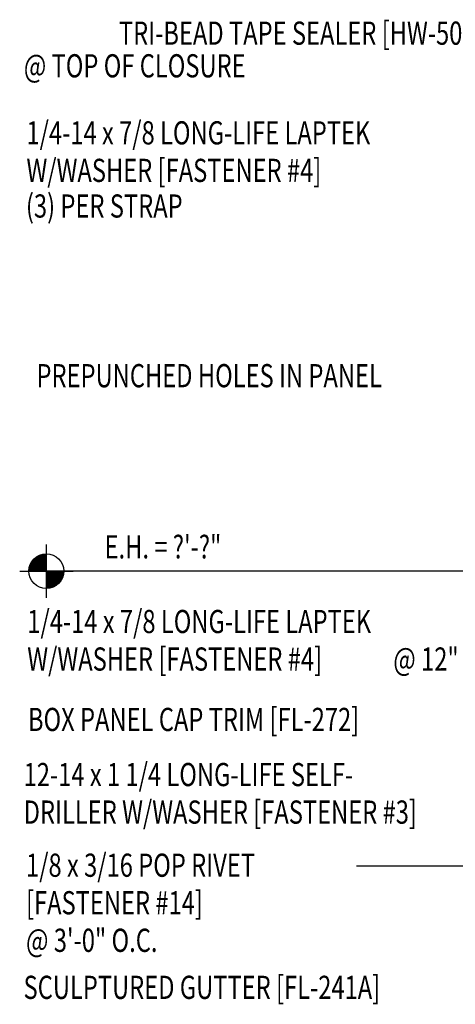
# Model space of a CAD drawing. Extents: x 10.3 to 52.3, y -1.3 to 47.9.
# Drawn here: x 17.1 to 24.2, y 11.1 to 27 of the extents above; entities that cross this region are included whole.
import ezdxf
from ezdxf.enums import TextEntityAlignment as Align

# ---------------------------------------------------------------- set-up
doc = ezdxf.new("R2010")
doc.units = 0
doc.header["$LTSCALE"] = 4
doc.header["$MEASUREMENT"] = 0
doc.layers.get('0').update_dxf_attribs({"linetype": 'CONTINUOUS'})
doc.layers.add('SECTION', color=11, linetype='CONTINUOUS')
doc.layers.add('TEXT', color=2, linetype='CONTINUOUS')
doc.styles.add('TEXT1', font='ROMANS.shx', dxfattribs={"width": 0.75, "height": 0.375})
doc.dimstyles.new('DETAIL$7', dxfattribs={"dimscale": 4, "dimtxt": 0.09375, "dimasz": 0.125, "dimexe": 0.0625, "dimexo": 0.125, "dimgap": 0.0625, "dimtad": 1, "dimdec": 4, "dimzin": 3, "dimdsep": 46, "dimlunit": 4, "dimtxsty": 'TEXT1', "dimblk": 'ARCHTICK', "dimcen": 0.0625, "dimclrd": 7, "dimclre": 7, "dimclrt": 2, "dimadec": 0, "dimazin": 0, "dimtfac": 0.59375, "dimtdec": 4, "dimtmove": 0, "dimatfit": 3, "dimfxl": 0, "dimfrac": 2, "dimtolj": 1, "dimtzin": 3, "dimarcsym": 0})

# ---------------------------------------------------------------- blocks, each defined once
blk = doc.blocks.new('FD-F4')
at = {"layer": 'TEXT', "style": 'TEXT1', "width": 0.75}
for s, p in [('1/4-14 x 7/8 LONG-LIFE LAPTEK', (0.0047, -0.0408)), ('W/WASHER [FASTENER #4]', (0.0047, -0.1926))]:
    blk.add_text(s, height=0.09375, dxfattribs=at).set_placement(p)
blk.add_attdef('(QUANTITY)', (1.4847, -0.1926), '', height=0.0938, dxfattribs=at)
blk = doc.blocks.new('wp')
at = {"layer": 'SECTION'}
for p, q in [((0, -0.0958), (0, 0.0958)), ((-0.0958, 0), (0.0958, 0))]:
    blk.add_line(p, q, dxfattribs=at)
at = {"layer": 'SECTION', "const_width": 0.0625}
for points in [[(0, 0.0312, 0.414214), (-0.0312, 0, 1)], [(0, -0.0312, 0.414214), (0.0312, 0, 1)]]:
    blk.add_lwpolyline(points, format="xyb", dxfattribs=at)
at = {"layer": 'SECTION'}
blk.add_circle((0, 0), 0.0625, dxfattribs=at)
blk = doc.blocks.new('FD-F14')
at = {"layer": 'TEXT', "style": 'TEXT1', "width": 0.75}
for s, p in [('1/8 x 3/16 POP RIVET', (0.0047, -0.0408)), ('[FASTENER #14]', (0.0047, -0.1926))]:
    blk.add_text(s, height=0.09375, dxfattribs=at).set_placement(p)
blk.add_attdef('(QUANTITY)', (0.0047, -0.3444), '', height=0.0938, dxfattribs=at)
blk = doc.blocks.new('FD-F3')
at = {"layer": 'TEXT', "style": 'TEXT1', "width": 0.75}
for s, p in [('12-14 x 1 1/4 LONG-LIFE SELF-', (0.0047, -0.0408)), ('DRILLER W/WASHER [FASTENER #3]', (0.0047, -0.1926))]:
    blk.add_text(s, height=0.09375, dxfattribs=at).set_placement(p)
blk.add_attdef('(QUANTITY)', (0.0047, -0.3444), '', height=0.0938, dxfattribs=at)
blk = doc.blocks.new('_ArchTick')
at = {"color": 0, "linetype": 'ByBlock', "const_width": 0.15}
blk.add_lwpolyline([(-0.5, -0.5), (0.5, 0.5)], dxfattribs=at)

msp = doc.modelspace()

# ---------------------------------------------------------------- linework, layer by layer
at = {"layer": 'TEXT'}
msp.add_line((25.64528, 18.11683), (17.55835, 18.11683), dxfattribs=at)

# ---------------------------------------------------------------- block references
for name, p, xscale, yscale, zscale in [('FD-F4', (17.21773, 25.17985), 4, 4, 4), ('wp', (17.55835, 18.11683), 4.5, 4.5, 4.5), ('FD-F3', (17.17225, 14.80269), 4, 4, 4)]:
    msp.add_blockref(name, p, dxfattribs=dict(at, xscale=xscale, yscale=yscale, zscale=zscale))
at = {"layer": 'TEXT', "xscale": 4, "yscale": 4, "zscale": 4}
for name, p, values in [('FD-F4', (17.23099, 17.27763), {'(QUANTITY)': '@ 12" O.C.'}), ('FD-F14', (17.21062, 13.33656), {'(QUANTITY)': '@ 3\'-0" O.C.'})]:
    msp.add_blockref(name, p, dxfattribs=at).add_auto_attribs(values)

# ---------------------------------------------------------------- texts
at = {"layer": 'TEXT', "style": 'TEXT1', "width": 0.75}
msp.add_text('TRI-BEAD TAPE SEALER [HW-504]', height=0.375, dxfattribs=at).set_placement((24.62953, 26.62863), align=Align.RIGHT)
for s, p in [('@ TOP OF CLOSURE', (17.19392, 26.1007)), ('(3) PER STRAP', (17.22787, 23.83356)), ('PREPUNCHED HOLES IN PANEL', (17.399, 21.08981)), ('E.H. = ?\'-?"', (18.49976, 18.32136)), ('BOX PANEL CAP TRIM [FL-272]', (17.26068, 15.5303)), ('SCULPTURED GUTTER [FL-241A]', (17.18943, 11.19837))]:
    msp.add_text(s, height=0.375, dxfattribs=at).set_placement(p)

# ---------------------------------------------------------------- leaders
at = {"layer": 'TEXT'}
msp.add_leader([(32.94958, 15.13618), (24.71932, 13.34779), (22.57462, 13.34779)], dimstyle='DETAIL$7', dxfattribs=at)

doc.saveas('drawing.dxf')
